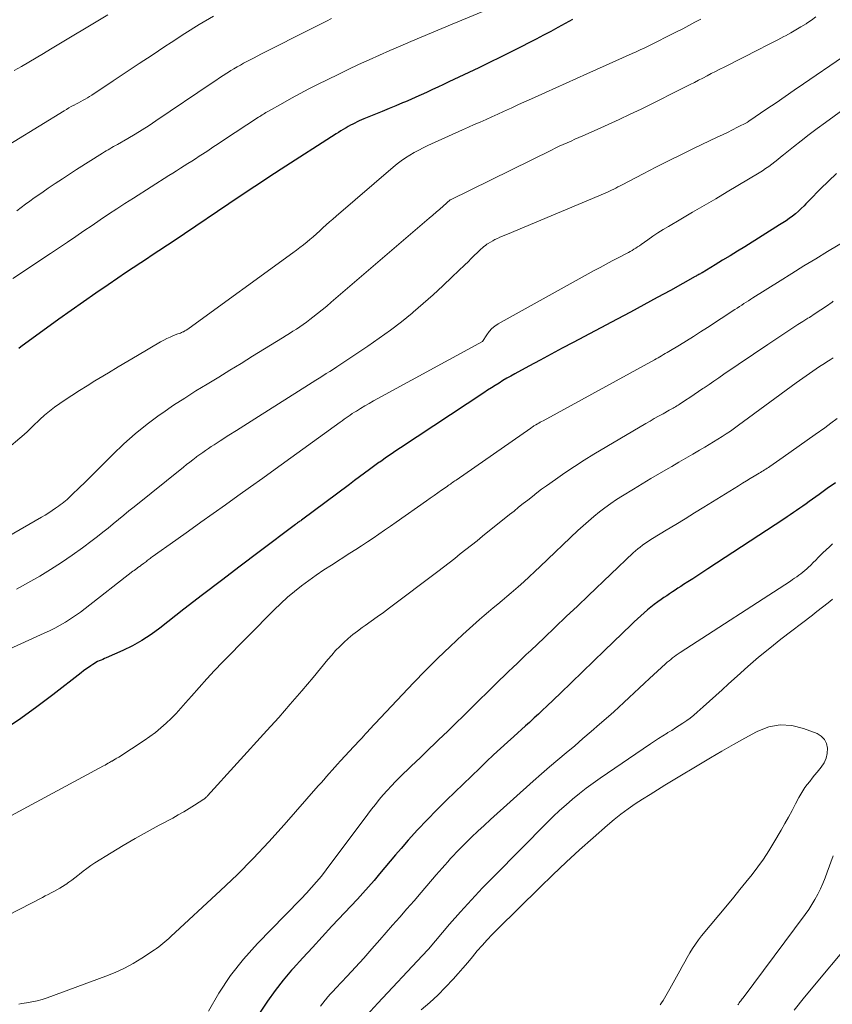
# Model space of a CAD drawing. Units: feet. Extents: x 1924998 to 1930052, y 515000 to 520000.
# Drawn here: x 1926972 to 1927075, y 516548 to 516673 of the extents above; entities that cross this region are included whole.
import ezdxf

# ---------------------------------------------------------------- set-up
doc = ezdxf.new("R2010")
doc.units = ezdxf.units.FT
doc.header["$LTSCALE"] = 100
doc.header["$MEASUREMENT"] = 0
doc.layers.add('CONTOUR INDEX', color=32, linetype='Continuous', lineweight=25)
doc.layers.add('CONTOUR INTERMEDIATE', color=40, linetype='Continuous', lineweight=15)

msp = doc.modelspace()

# ---------------------------------------------------------------- linework, layer by layer
at = {"layer": 'CONTOUR INDEX', "flags": 128}
for points, elevation in [([(1927041.91, 516672.87), (1927040.99, 516672.37), (1927040.08, 516671.87), (1927039.16, 516671.37), (1927038.24, 516670.88), (1927037.32, 516670.39), (1927036.39, 516669.92), (1927035.53, 516669.48), (1927034.17, 516668.8), (1927032.8, 516668.12), (1927031.44, 516667.45), (1927030.06, 516666.79), (1927026.3, 516664.99), (1927025.61, 516664.66), (1927024.92, 516664.34), (1927024.23, 516664.02), (1927023.54, 516663.69), (1927023.47, 516663.66), (1927022.81, 516663.36), (1927022.14, 516663.07), (1927021.48, 516662.78), (1927020.81, 516662.49), (1927020.44, 516662.34), (1927019.59, 516661.98), (1927018.74, 516661.62), (1927017.88, 516661.27), (1927017.03, 516660.91), (1927015.55, 516660.31), (1927015.27, 516660.19), (1927014.98, 516660.06), (1927014.7, 516659.94), (1927014.42, 516659.8), (1927014.14, 516659.66), (1927013.87, 516659.52), (1927013.59, 516659.37), (1927013.33, 516659.21), (1927013.25, 516659.17), (1927012.95, 516658.98), (1927012.64, 516658.8), (1927012.34, 516658.61), (1927012.04, 516658.42), (1927005.1, 516653.96), (1927004.26, 516653.42), (1927003.43, 516652.88), (1927002.6, 516652.33), (1927001.78, 516651.79), (1927000.95, 516651.24), (1927000.13, 516650.68), (1926999.3, 516650.13), (1926998.48, 516649.58), (1926992.9, 516645.81), (1926991.82, 516645.09), (1926990.74, 516644.37), (1926989.66, 516643.65), (1926988.57, 516642.93), (1926988.33, 516642.78), (1926987.37, 516642.14), (1926986.4, 516641.5), (1926985.44, 516640.86), (1926984.48, 516640.21), (1926983.25, 516639.37), (1926981.68, 516638.3), (1926980.12, 516637.22), (1926978.57, 516636.12), (1926977.03, 516635.01), (1926972.23, 516631.51), (1926971.97, 516631.33)], 760), ([(1927075.25, 516653.41), (1927074.26, 516652.46), (1927073.24, 516651.47), (1927072.77, 516651.01), (1927072.31, 516650.54), (1927071.85, 516650.07), (1927071.39, 516649.6), (1927071.17, 516649.36), (1927070.82, 516649.01), (1927070.46, 516648.67), (1927070.08, 516648.35), (1927069.69, 516648.04), (1927069.29, 516647.75), (1927068.89, 516647.46), (1927068.48, 516647.18), (1927068.06, 516646.92), (1927063.68, 516644.18), (1927062.75, 516643.61), (1927061.82, 516643.03), (1927060.88, 516642.46), (1927059.94, 516641.9), (1927058.28, 516640.89), (1927058.17, 516640.83), (1927058.07, 516640.77), (1927057.96, 516640.71), (1927057.86, 516640.65), (1927057.75, 516640.58), (1927057.64, 516640.52), (1927057.54, 516640.46), (1927057.43, 516640.4), (1927054.3, 516638.66), (1927052.62, 516637.74), (1927050.94, 516636.82), (1927049.26, 516635.91), (1927047.57, 516635.01), (1927042.01, 516632.08), (1927040.61, 516631.34), (1927039.21, 516630.59), (1927037.81, 516629.84), (1927036.41, 516629.08), (1927034.63, 516628.11), (1927034.12, 516627.83), (1927033.62, 516627.55), (1927033.13, 516627.26), (1927032.64, 516626.96), (1927032.15, 516626.66), (1927031.66, 516626.35), (1927031.18, 516626.04), (1927030.7, 516625.72), (1927020.18, 516618.76), (1927019.74, 516618.47), (1927019.3, 516618.17), (1927018.87, 516617.88), (1927018.43, 516617.58), (1927017.68, 516617.06), (1927017.62, 516617.02), (1927017.56, 516616.98), (1927017.5, 516616.94), (1927017.44, 516616.9), (1927016.28, 516616.04), (1927015.64, 516615.57), (1927015, 516615.1), (1927014.36, 516614.63), (1927013.72, 516614.15), (1927007.66, 516609.63), (1927007.57, 516609.56), (1927007.48, 516609.5), (1927007.38, 516609.43), (1927007.29, 516609.36), (1927007.19, 516609.29), (1927007.1, 516609.22), (1927007, 516609.15), (1927006.91, 516609.09), (1927002.31, 516605.64), (1926999.93, 516603.84), (1926997.55, 516602.03), (1926995.18, 516600.2), (1926992.82, 516598.37), (1926989.78, 516595.98), (1926988.66, 516595.18), (1926987.52, 516594.43), (1926986.32, 516593.77), (1926985.09, 516593.17), (1926983.01, 516592.24), (1926982.79, 516592.14), (1926982.57, 516592.05), (1926982.35, 516591.95), (1926982.13, 516591.86), (1926981.91, 516591.76), (1926981.7, 516591.65), (1926981.5, 516591.53), (1926981.29, 516591.4), (1926981.06, 516591.25), (1926980.75, 516591.03), (1926980.44, 516590.81), (1926980.14, 516590.59), (1926979.84, 516590.36), (1926976.26, 516587.58), (1926974.25, 516586.07), (1926972.22, 516584.6), (1926970.14, 516583.19)], 740), ([(1927075.13, 516614.37), (1927074.11, 516613.62), (1927073.09, 516612.88), (1927071.82, 516611.98), (1927071.42, 516611.7), (1927071.02, 516611.42), (1927070.63, 516611.14), (1927070.23, 516610.86), (1927069.82, 516610.59), (1927069.42, 516610.32), (1927069.02, 516610.05), (1927068.61, 516609.78), (1927059, 516603.47), (1927058.38, 516603.06), (1927057.75, 516602.65), (1927057.13, 516602.24), (1927056.5, 516601.84), (1927055.96, 516601.49), (1927055.6, 516601.26), (1927055.24, 516601.03), (1927054.89, 516600.8), (1927054.53, 516600.57), (1927054.17, 516600.33), (1927053.82, 516600.09), (1927053.46, 516599.85), (1927053.11, 516599.61), (1927052.7, 516599.31), (1927052.25, 516598.98), (1927051.81, 516598.64), (1927051.37, 516598.29), (1927050.95, 516597.92), (1927050.53, 516597.55), (1927050.12, 516597.18), (1927049.71, 516596.8), (1927049.31, 516596.41), (1927045.96, 516593.15), (1927044.57, 516591.81), (1927043.19, 516590.47), (1927041.8, 516589.13), (1927040.41, 516587.8), (1927038.66, 516586.12), (1927038.14, 516585.63), (1927037.61, 516585.14), (1927037.09, 516584.65), (1927036.55, 516584.17), (1927036.48, 516584.09), (1927035.98, 516583.65), (1927035.49, 516583.2), (1927034.99, 516582.76), (1927034.5, 516582.32), (1927033.7, 516581.6), (1927032.81, 516580.79), (1927031.93, 516579.98), (1927031.05, 516579.16), (1927030.19, 516578.32), (1927026, 516574.26), (1927024.76, 516573.03), (1927023.54, 516571.78), (1927022.34, 516570.5), (1927021.17, 516569.21), (1927020.25, 516568.17), (1927019.56, 516567.37), (1927018.87, 516566.57), (1927018.19, 516565.76), (1927017.51, 516564.94), (1927016.84, 516564.13), (1927016.15, 516563.32), (1927015.44, 516562.53), (1927014.73, 516561.75), (1927011.52, 516558.33), (1927010.29, 516557), (1927009.06, 516555.67), (1927007.84, 516554.34), (1927006.63, 516553), (1927006.43, 516552.78), (1927005.35, 516551.51), (1927004.33, 516550.22), (1927003.37, 516548.87), (1927002.46, 516547.48)], 720)]:
    msp.add_lwpolyline(points, dxfattribs=dict(at, elevation=elevation))
at = {"layer": 'CONTOUR INTERMEDIATE', "flags": 128}
for points, elevation in [([(1927072.68, 516673.2), (1927072.11, 516672.81), (1927071.53, 516672.42), (1927071.42, 516672.35), (1927070.78, 516671.95), (1927070.13, 516671.56), (1927069.48, 516671.19), (1927068.81, 516670.82), (1927068.63, 516670.73), (1927067.86, 516670.33), (1927067.1, 516669.93), (1927066.33, 516669.54), (1927065.56, 516669.14), (1927061.06, 516666.86), (1927060.52, 516666.59), (1927059.99, 516666.31), (1927059.45, 516666.04), (1927058.91, 516665.76), (1927058.38, 516665.48), (1927057.84, 516665.21), (1927057.31, 516664.94), (1927056.77, 516664.67), (1927050.58, 516661.57), (1927049.2, 516660.9), (1927047.82, 516660.24), (1927046.43, 516659.6), (1927045.03, 516658.98), (1927043.22, 516658.19), (1927042.73, 516657.97), (1927042.23, 516657.75), (1927041.73, 516657.53), (1927041.23, 516657.31), (1927040.73, 516657.09), (1927040.24, 516656.86), (1927039.74, 516656.63), (1927039.25, 516656.39), (1927026.51, 516650.11), (1927026.47, 516650.08), (1927025.58, 516649.3), (1927025.14, 516648.92), (1927024.7, 516648.53), (1927024.25, 516648.15), (1927023.81, 516647.77), (1927011.44, 516637.17), (1927010.86, 516636.68), (1927010.28, 516636.2), (1927009.69, 516635.73), (1927009.09, 516635.26), (1927008.71, 516634.97), (1927008.3, 516634.66), (1927007.88, 516634.36), (1927007.45, 516634.07), (1927007.03, 516633.78), (1927006.59, 516633.5), (1927006.16, 516633.22), (1927005.72, 516632.95), (1927005.28, 516632.67), (1927001.5, 516630.33), (1927000.07, 516629.44), (1926998.64, 516628.57), (1926997.21, 516627.7), (1926995.77, 516626.83), (1926994.34, 516625.96), (1926992.92, 516625.06), (1926991.52, 516624.14), (1926990.14, 516623.2), (1926989.71, 516622.9), (1926988.16, 516621.75), (1926986.65, 516620.55), (1926985.21, 516619.26), (1926983.82, 516617.92), (1926982.32, 516616.4), (1926981.66, 516615.73), (1926980.99, 516615.06), (1926980.31, 516614.4), (1926979.63, 516613.75), (1926978.66, 516612.82), (1926978.46, 516612.63), (1926978.26, 516612.44), (1926978.05, 516612.26), (1926977.85, 516612.09), (1926977.63, 516611.91), (1926977.42, 516611.74), (1926977.2, 516611.58), (1926976.98, 516611.42), (1926976.58, 516611.14), (1926976.16, 516610.84), (1926975.73, 516610.56), (1926975.29, 516610.28), (1926974.84, 516610.02), (1926959.99, 516601.47)], 752), ([(1926996.54, 516673.28), (1926994.73, 516672.23), (1926992.95, 516671.12), (1926991.19, 516669.98), (1926990.42, 516669.47), (1926988.79, 516668.38), (1926987.16, 516667.3), (1926985.53, 516666.22), (1926983.9, 516665.14), (1926981.18, 516663.33), (1926980.91, 516663.16), (1926980.64, 516662.99), (1926980.36, 516662.83), (1926980.08, 516662.67), (1926979.8, 516662.52), (1926979.52, 516662.37), (1926979.24, 516662.22), (1926978.95, 516662.07), (1926978.9, 516662.04), (1926978.59, 516661.88), (1926978.29, 516661.71), (1926977.99, 516661.53), (1926977.69, 516661.36), (1926968.18, 516655.52)], 772), ([(1927030.6, 516673.9), (1927026.73, 516672.3), (1927025.41, 516671.76), (1927024.09, 516671.21), (1927022.78, 516670.65), (1927021.47, 516670.09), (1927020.16, 516669.53), (1927018.85, 516668.96), (1927017.54, 516668.38), (1927016.24, 516667.8), (1927016.21, 516667.79), (1927014.89, 516667.19), (1927013.59, 516666.58), (1927012.29, 516665.95), (1927010.99, 516665.31), (1927009.7, 516664.66), (1927008.6, 516664.1), (1927007.5, 516663.52), (1927006.41, 516662.93), (1927005.33, 516662.33), (1927003.49, 516661.3), (1927003.33, 516661.21), (1927003.18, 516661.11), (1927003.02, 516661.02), (1927002.86, 516660.92), (1927002.7, 516660.83), (1927002.55, 516660.73), (1927002.39, 516660.63), (1927002.24, 516660.53), (1926997.83, 516657.62), (1926997.16, 516657.18), (1926996.49, 516656.74), (1926995.82, 516656.3), (1926995.15, 516655.86), (1926994.76, 516655.6), (1926994.28, 516655.29), (1926993.81, 516654.99), (1926993.33, 516654.68), (1926992.85, 516654.38), (1926992.37, 516654.08), (1926991.89, 516653.78), (1926991.41, 516653.48), (1926990.93, 516653.18), (1926986.43, 516650.31), (1926985.37, 516649.64), (1926984.33, 516648.96), (1926983.29, 516648.27), (1926982.25, 516647.57), (1926981.21, 516646.87), (1926980.18, 516646.17), (1926979.15, 516645.47), (1926978.11, 516644.77), (1926975.96, 516643.31), (1926974.38, 516642.25), (1926972.79, 516641.2), (1926971.2, 516640.16)], 764), ([(1926983.2, 516673.48), (1926975.98, 516669.12), (1926975.06, 516668.57), (1926974.14, 516668.03), (1926973.22, 516667.49), (1926972.29, 516666.96), (1926971.36, 516666.44)], 776), ([(1927058.14, 516672.93), (1927057.37, 516672.53), (1927056.6, 516672.12), (1927055.84, 516671.72), (1927055.07, 516671.33), (1927053.47, 516670.51), (1927052.97, 516670.25), (1927052.48, 516670), (1927051.98, 516669.76), (1927051.47, 516669.51), (1927050.97, 516669.27), (1927050.46, 516669.04), (1927049.96, 516668.81), (1927049.45, 516668.58), (1927043.74, 516666.03), (1927042.43, 516665.44), (1927041.12, 516664.85), (1927039.8, 516664.25), (1927038.49, 516663.66), (1927037.57, 516663.24), (1927036.72, 516662.85), (1927035.87, 516662.46), (1927035.02, 516662.08), (1927034.17, 516661.69), (1927033.95, 516661.59), (1927033.21, 516661.26), (1927032.47, 516660.93), (1927031.73, 516660.59), (1927030.99, 516660.26), (1927030.25, 516659.93), (1927029.5, 516659.6), (1927028.76, 516659.27), (1927028.02, 516658.93), (1927023.65, 516656.95), (1927023.06, 516656.67), (1927022.48, 516656.38), (1927021.91, 516656.07), (1927021.35, 516655.74), (1927020.81, 516655.39), (1927020.27, 516655.02), (1927019.76, 516654.63), (1927019.25, 516654.22), (1927012.04, 516648.03), (1927011.62, 516647.67), (1927011.2, 516647.3), (1927010.79, 516646.93), (1927010.38, 516646.55), (1927009.97, 516646.17), (1927009.56, 516645.8), (1927009.14, 516645.44), (1927008.71, 516645.08), (1927008.37, 516644.79), (1927007.93, 516644.43), (1927007.48, 516644.08), (1927007.03, 516643.74), (1927006.57, 516643.4), (1926993.47, 516633.87), (1926993.3, 516633.75), (1926993.12, 516633.64), (1926992.94, 516633.54), (1926992.76, 516633.44), (1926992.68, 516633.41), (1926992.53, 516633.34), (1926992.38, 516633.27), (1926992.23, 516633.21), (1926992.07, 516633.15), (1926991.52, 516632.94), (1926991.1, 516632.77), (1926990.68, 516632.58), (1926990.27, 516632.37), (1926989.87, 516632.15), (1926986.97, 516630.45), (1926985.74, 516629.72), (1926984.5, 516628.99), (1926983.28, 516628.25), (1926982.05, 516627.52), (1926981.57, 516627.23), (1926980.59, 516626.62), (1926979.62, 516626.01), (1926978.65, 516625.38), (1926977.69, 516624.74), (1926977.12, 516624.35), (1926976.47, 516623.89), (1926975.83, 516623.4), (1926975.21, 516622.88), (1926974.62, 516622.34), (1926973.72, 516621.49), (1926973.59, 516621.36), (1926973.45, 516621.23), (1926973.32, 516621.1), (1926973.18, 516620.97), (1926973.05, 516620.84), (1926972.91, 516620.71), (1926972.77, 516620.58), (1926972.62, 516620.46), (1926970.13, 516618.35)], 756), ([(1927011.47, 516673), (1927010.82, 516672.67), (1927006.3, 516670.4), (1927005.38, 516669.93), (1927004.46, 516669.47), (1927003.54, 516669), (1927002.62, 516668.53), (1927001.61, 516668.01), (1927001.19, 516667.8), (1927000.78, 516667.58), (1927000.36, 516667.35), (1926999.95, 516667.13), (1926999.54, 516666.9), (1926999.14, 516666.66), (1926998.74, 516666.42), (1926998.34, 516666.16), (1926998.22, 516666.08), (1926997.76, 516665.79), (1926997.31, 516665.49), (1926996.85, 516665.19), (1926996.4, 516664.88), (1926989.29, 516660.06), (1926988.42, 516659.49), (1926987.54, 516658.93), (1926986.65, 516658.39), (1926985.75, 516657.86), (1926984.41, 516657.09), (1926984.17, 516656.96), (1926983.94, 516656.83), (1926983.71, 516656.69), (1926983.47, 516656.56), (1926983.24, 516656.43), (1926983, 516656.29), (1926982.77, 516656.15), (1926982.54, 516656.01), (1926979.26, 516653.93), (1926978.36, 516653.35), (1926977.46, 516652.76), (1926976.56, 516652.16), (1926975.68, 516651.56), (1926975.03, 516651.11), (1926974.47, 516650.72), (1926973.91, 516650.33), (1926973.36, 516649.93), (1926972.81, 516649.53), (1926972.27, 516649.13), (1926971.72, 516648.72)], 768), ([(1927076.02, 516668.14), (1927071.1, 516664.75), (1927069.94, 516663.96), (1927068.79, 516663.17), (1927067.63, 516662.37), (1927066.48, 516661.58), (1927064.2, 516660.02), (1927064.18, 516660.01), (1927064.16, 516660), (1927064.15, 516659.99), (1927064.13, 516659.98), (1927064.06, 516659.93), (1927064.04, 516659.92), (1927064.02, 516659.91), (1927064, 516659.89), (1927063.98, 516659.88), (1927062.76, 516659.26), (1927062.12, 516658.93), (1927061.49, 516658.62), (1927060.85, 516658.3), (1927060.21, 516658), (1927057.29, 516656.61), (1927055.67, 516655.82), (1927054.06, 516655.03), (1927052.45, 516654.22), (1927050.85, 516653.39), (1927048.19, 516652), (1927047.93, 516651.86), (1927047.66, 516651.73), (1927047.4, 516651.59), (1927047.13, 516651.46), (1927046.86, 516651.33), (1927046.59, 516651.2), (1927046.32, 516651.08), (1927046.04, 516650.96), (1927033.69, 516645.77), (1927033.38, 516645.63), (1927033.06, 516645.5), (1927032.75, 516645.37), (1927032.44, 516645.23), (1927032.12, 516645.09), (1927031.83, 516644.93), (1927031.54, 516644.76), (1927031.26, 516644.58), (1927031.11, 516644.48), (1927030.91, 516644.34), (1927030.72, 516644.19), (1927030.53, 516644.03), (1927030.35, 516643.86), (1927029.91, 516643.43), (1927029.51, 516643.05), (1927029.12, 516642.67), (1927028.72, 516642.28), (1927028.32, 516641.9), (1927026.73, 516640.36), (1927025.52, 516639.22), (1927024.3, 516638.1), (1927023.05, 516637), (1927021.79, 516635.92), (1927021.66, 516635.8), (1927020.3, 516634.7), (1927018.92, 516633.63), (1927017.5, 516632.61), (1927016.07, 516631.61), (1927012.13, 516628.99), (1927011.7, 516628.7), (1927011.25, 516628.42), (1927010.81, 516628.14), (1927010.36, 516627.86), (1927009.92, 516627.58), (1927009.47, 516627.3), (1927009.03, 516627.02), (1927008.58, 516626.74), (1927002.26, 516622.74), (1927001.32, 516622.15), (1927000.39, 516621.55), (1926999.45, 516620.96), (1926998.51, 516620.36), (1926997.39, 516619.65), (1926997.02, 516619.41), (1926996.65, 516619.17), (1926996.28, 516618.92), (1926995.91, 516618.68), (1926995.55, 516618.43), (1926995.19, 516618.18), (1926994.83, 516617.92), (1926994.47, 516617.66), (1926994.37, 516617.58), (1926993.96, 516617.27), (1926993.56, 516616.97), (1926993.16, 516616.65), (1926992.76, 516616.34), (1926986.53, 516611.33), (1926985.87, 516610.8), (1926985.21, 516610.26), (1926984.55, 516609.72), (1926983.9, 516609.18), (1926983.24, 516608.64), (1926982.58, 516608.1), (1926981.91, 516607.58), (1926981.23, 516607.07), (1926980, 516606.14), (1926978.69, 516605.2), (1926977.35, 516604.28), (1926975.98, 516603.42), (1926974.6, 516602.58), (1926971.68, 516600.9)], 748), ([(1927081.25, 516665.27), (1927073.87, 516659.87), (1927072.84, 516659.11), (1927071.83, 516658.35), (1927070.82, 516657.57), (1927069.82, 516656.78), (1927068.58, 516655.79), (1927068.21, 516655.5), (1927067.84, 516655.2), (1927067.46, 516654.9), (1927067.08, 516654.6), (1927066.7, 516654.31), (1927066.31, 516654.04), (1927065.91, 516653.77), (1927065.51, 516653.52), (1927061.47, 516651.11), (1927060.01, 516650.24), (1927058.55, 516649.38), (1927057.09, 516648.52), (1927055.62, 516647.66), (1927054.05, 516646.74), (1927053.38, 516646.34), (1927052.71, 516645.92), (1927052.06, 516645.49), (1927051.42, 516645.05), (1927050.58, 516644.46), (1927050.36, 516644.3), (1927050.13, 516644.15), (1927049.9, 516643.99), (1927049.67, 516643.85), (1927049.44, 516643.7), (1927049.21, 516643.56), (1927048.97, 516643.43), (1927048.73, 516643.3), (1927047.68, 516642.77), (1927046.91, 516642.38), (1927046.15, 516641.98), (1927045.39, 516641.57), (1927044.64, 516641.16), (1927032.53, 516634.43), (1927032.11, 516634.15), (1927031.71, 516633.83), (1927031.37, 516633.46), (1927031.07, 516633.05), (1927030.53, 516632.2), (1927017.33, 516625), (1927016.78, 516624.7), (1927016.24, 516624.39), (1927015.69, 516624.07), (1927015.15, 516623.75), (1927014.61, 516623.42), (1927014.35, 516623.26), (1927014.09, 516623.09), (1927013.83, 516622.91), (1927013.57, 516622.74), (1927013.32, 516622.56), (1927013.06, 516622.38), (1927012.81, 516622.19), (1927012.56, 516622.01), (1927004.35, 516616.08), (1927002.79, 516614.95), (1927001.22, 516613.83), (1926999.65, 516612.71), (1926998.09, 516611.59), (1926996.52, 516610.47), (1926994.95, 516609.36), (1926993.38, 516608.24), (1926991.81, 516607.12), (1926988.81, 516604.99), (1926988.69, 516604.9), (1926988.56, 516604.8), (1926988.44, 516604.71), (1926988.32, 516604.62), (1926988.19, 516604.52), (1926988.07, 516604.43), (1926987.96, 516604.34), (1926987.84, 516604.25), (1926987.73, 516604.16), (1926987.66, 516604.11), (1926987.6, 516604.06), (1926987.53, 516604.02), (1926987.47, 516603.97), (1926987.4, 516603.93), (1926987.33, 516603.88), (1926987.27, 516603.84), (1926987.2, 516603.79), (1926987.01, 516603.65), (1926986.85, 516603.53), (1926986.69, 516603.41), (1926986.53, 516603.29), (1926986.38, 516603.17), (1926980.35, 516598.47), (1926979.75, 516598.01), (1926979.13, 516597.57), (1926978.5, 516597.15), (1926977.85, 516596.75), (1926977.19, 516596.37), (1926976.53, 516596.01), (1926975.85, 516595.67), (1926975.16, 516595.34), (1926966.81, 516591.56)], 744), ([(1927077.04, 516645.3), (1927074.15, 516643.57), (1927072.64, 516642.65), (1927071.13, 516641.74), (1927069.64, 516640.81), (1927068.14, 516639.88), (1927064.72, 516637.73), (1927064.43, 516637.55), (1927064.15, 516637.36), (1927063.86, 516637.18), (1927063.57, 516636.99), (1927063.29, 516636.81), (1927063, 516636.62), (1927062.72, 516636.43), (1927062.43, 516636.25), (1927058.96, 516633.98), (1927058.08, 516633.41), (1927057.2, 516632.85), (1927056.31, 516632.3), (1927055.42, 516631.75), (1927054.08, 516630.94), (1927053.86, 516630.8), (1927053.63, 516630.67), (1927053.4, 516630.54), (1927053.18, 516630.4), (1927052.95, 516630.28), (1927052.72, 516630.15), (1927052.49, 516630.02), (1927052.26, 516629.89), (1927038.19, 516622.2), (1927038.01, 516622.1), (1927037.83, 516622), (1927037.65, 516621.9), (1927037.48, 516621.8), (1927037.3, 516621.69), (1927037.21, 516621.64), (1927037.13, 516621.58), (1927037.04, 516621.53), (1927036.96, 516621.48), (1927036.88, 516621.42), (1927036.8, 516621.37), (1927036.71, 516621.31), (1927036.63, 516621.26), (1927027.21, 516614.7), (1927027.06, 516614.6), (1927026.92, 516614.5), (1927026.77, 516614.4), (1927026.63, 516614.3), (1927026.49, 516614.2), (1927026.34, 516614.1), (1927026.2, 516614), (1927026.06, 516613.9), (1927025.38, 516613.42), (1927024.9, 516613.09), (1927024.42, 516612.75), (1927023.94, 516612.41), (1927023.46, 516612.07), (1927019.62, 516609.36), (1927018.9, 516608.86), (1927018.18, 516608.36), (1927017.46, 516607.86), (1927016.74, 516607.37), (1927016.01, 516606.88), (1927015.27, 516606.39), (1927014.54, 516605.92), (1927013.8, 516605.45), (1927011.45, 516603.96), (1927010.49, 516603.34), (1927009.54, 516602.7), (1927008.6, 516602.03), (1927007.68, 516601.35), (1927006.78, 516600.63), (1927005.9, 516599.89), (1927005.06, 516599.12), (1927004.24, 516598.32), (1926997.71, 516591.69), (1926996.7, 516590.64), (1926995.7, 516589.58), (1926994.73, 516588.5), (1926993.76, 516587.41), (1926993.02, 516586.55), (1926992.43, 516585.88), (1926991.83, 516585.23), (1926991.2, 516584.6), (1926990.57, 516583.99), (1926989.91, 516583.4), (1926989.23, 516582.83), (1926988.52, 516582.3), (1926987.79, 516581.8), (1926984.58, 516579.71), (1926984.5, 516579.66), (1926984.41, 516579.6), (1926984.32, 516579.55), (1926984.24, 516579.5), (1926984.19, 516579.47), (1926984.13, 516579.43), (1926984.06, 516579.39), (1926984, 516579.35), (1926983.93, 516579.32), (1926983.87, 516579.28), (1926983.8, 516579.24), (1926983.74, 516579.2), (1926983.68, 516579.17), (1926983.42, 516579.02), (1926983.23, 516578.92), (1926983.04, 516578.81), (1926982.85, 516578.7), (1926982.66, 516578.6), (1926970.94, 516572.27)], 736), ([(1927074.87, 516637.29), (1927074.71, 516637.18), (1927074.01, 516636.68), (1927073.29, 516636.2), (1927072.57, 516635.72), (1927071.84, 516635.25), (1927071.65, 516635.14), (1927071.01, 516634.73), (1927070.37, 516634.33), (1927069.74, 516633.92), (1927069.11, 516633.51), (1927068.48, 516633.09), (1927067.86, 516632.67), (1927067.23, 516632.25), (1927066.61, 516631.83), (1927061.03, 516628.06), (1927060.41, 516627.63), (1927059.79, 516627.21), (1927059.17, 516626.78), (1927058.54, 516626.36), (1927058.39, 516626.25), (1927057.84, 516625.88), (1927057.3, 516625.51), (1927056.75, 516625.14), (1927056.2, 516624.78), (1927055.4, 516624.26), (1927055.25, 516624.16), (1927055.09, 516624.07), (1927054.94, 516623.97), (1927054.78, 516623.88), (1927054.62, 516623.79), (1927054.46, 516623.69), (1927054.3, 516623.6), (1927054.14, 516623.51), (1927053.35, 516623.08), (1927052.8, 516622.77), (1927052.25, 516622.46), (1927051.71, 516622.14), (1927051.16, 516621.83), (1927044.61, 516617.95), (1927043.37, 516617.2), (1927042.15, 516616.42), (1927040.95, 516615.62), (1927039.76, 516614.79), (1927038.61, 516613.96), (1927038.01, 516613.53), (1927037.42, 516613.09), (1927036.84, 516612.64), (1927036.26, 516612.18), (1927035.68, 516611.72), (1927035.11, 516611.26), (1927034.53, 516610.79), (1927033.96, 516610.33), (1927030.55, 516607.61), (1927029.85, 516607.04), (1927029.15, 516606.48), (1927028.44, 516605.92), (1927027.74, 516605.36), (1927027.03, 516604.81), (1927026.32, 516604.26), (1927025.61, 516603.71), (1927024.89, 516603.16), (1927018.79, 516598.56), (1927018.03, 516597.99), (1927017.25, 516597.42), (1927016.48, 516596.86), (1927015.7, 516596.31), (1927015.35, 516596.07), (1927014.75, 516595.63), (1927014.16, 516595.17), (1927013.59, 516594.7), (1927013.04, 516594.2), (1927012.51, 516593.68), (1927011.99, 516593.15), (1927011.49, 516592.6), (1927011.01, 516592.04), (1927009.13, 516589.76), (1927007.7, 516588.06), (1927006.26, 516586.37), (1927004.79, 516584.7), (1927003.3, 516583.05), (1926995.79, 516574.8), (1926995.74, 516574.74), (1926995.69, 516574.69), (1926995.64, 516574.64), (1926995.58, 516574.59), (1926995.53, 516574.54), (1926995.47, 516574.49), (1926995.41, 516574.45), (1926995.35, 516574.4), (1926994.15, 516573.62), (1926993.48, 516573.19), (1926992.8, 516572.78), (1926992.11, 516572.39), (1926991.42, 516572.01), (1926989.71, 516571.12), (1926988.17, 516570.28), (1926986.64, 516569.43), (1926985.13, 516568.54), (1926983.63, 516567.62), (1926981.57, 516566.33), (1926981.06, 516566), (1926980.57, 516565.65), (1926980.09, 516565.29), (1926979.61, 516564.92), (1926979.4, 516564.74), (1926979.04, 516564.45), (1926978.67, 516564.16), (1926978.29, 516563.89), (1926977.91, 516563.63), (1926977.83, 516563.58), (1926977.48, 516563.35), (1926977.13, 516563.14), (1926976.77, 516562.93), (1926976.4, 516562.73), (1926976.04, 516562.54), (1926975.67, 516562.35), (1926975.3, 516562.16), (1926974.93, 516561.97), (1926969.08, 516558.98)], 732), ([(1927074.85, 516630.16), (1927074.45, 516629.89), (1927074.04, 516629.63), (1927073.64, 516629.36), (1927073.55, 516629.31), (1927073.12, 516629.03), (1927072.7, 516628.74), (1927072.27, 516628.45), (1927071.85, 516628.16), (1927071.43, 516627.87), (1927071.02, 516627.57), (1927070.6, 516627.27), (1927070.19, 516626.97), (1927062.89, 516621.63), (1927062.38, 516621.26), (1927061.86, 516620.89), (1927061.34, 516620.54), (1927060.81, 516620.19), (1927060.27, 516619.85), (1927059.74, 516619.51), (1927059.2, 516619.19), (1927058.65, 516618.86), (1927057.98, 516618.48), (1927057.1, 516617.97), (1927056.22, 516617.46), (1927055.34, 516616.95), (1927054.46, 516616.43), (1927054.01, 516616.18), (1927052.91, 516615.53), (1927051.81, 516614.88), (1927050.72, 516614.22), (1927049.63, 516613.56), (1927048.24, 516612.71), (1927047.48, 516612.23), (1927046.74, 516611.73), (1927046.02, 516611.21), (1927045.31, 516610.67), (1927044.61, 516610.1), (1927043.93, 516609.52), (1927043.26, 516608.93), (1927042.6, 516608.32), (1927037.84, 516603.78), (1927037.14, 516603.13), (1927036.45, 516602.48), (1927035.75, 516601.85), (1927035.04, 516601.21), (1927034.74, 516600.95), (1927034.18, 516600.46), (1927033.61, 516599.97), (1927033.04, 516599.49), (1927032.46, 516599.02), (1927031.88, 516598.54), (1927031.31, 516598.06), (1927030.74, 516597.57), (1927030.18, 516597.07), (1927028.06, 516595.17), (1927026.46, 516593.69), (1927024.88, 516592.19), (1927023.34, 516590.66), (1927021.83, 516589.09), (1927016.27, 516583.17), (1927016.02, 516582.91), (1927015.78, 516582.64), (1927015.53, 516582.37), (1927015.29, 516582.1), (1927015.04, 516581.83), (1927014.8, 516581.57), (1927014.55, 516581.3), (1927014.3, 516581.03), (1927012.6, 516579.22), (1927012.24, 516578.83), (1927011.89, 516578.44), (1927011.54, 516578.05), (1927011.19, 516577.65), (1927010.84, 516577.25), (1927010.49, 516576.85), (1927010.15, 516576.45), (1927009.8, 516576.06), (1927005.49, 516571.14), (1927003.55, 516568.99), (1927001.57, 516566.89), (1926999.53, 516564.85), (1926997.44, 516562.86), (1926991.17, 516557.03), (1926990.93, 516556.8), (1926990.68, 516556.58), (1926990.42, 516556.36), (1926990.17, 516556.15), (1926989.9, 516555.94), (1926989.64, 516555.74), (1926989.37, 516555.54), (1926989.09, 516555.36), (1926987.51, 516554.31), (1926986.42, 516553.65), (1926985.3, 516553.04), (1926984.15, 516552.5), (1926982.96, 516552.02), (1926975.54, 516549.31), (1926974.9, 516549.09), (1926974.26, 516548.91), (1926973.6, 516548.77), (1926972.94, 516548.65), (1926972.34, 516548.56), (1926971.98, 516548.5)], 728), ([(1927075.36, 516622.47), (1927074.57, 516621.87), (1927073.78, 516621.29), (1927072.58, 516620.44), (1927071.57, 516619.73), (1927070.56, 516619.02), (1927069.54, 516618.31), (1927068.53, 516617.6), (1927066.83, 516616.42), (1927066.66, 516616.3), (1927066.5, 516616.19), (1927066.34, 516616.09), (1927066.17, 516615.98), (1927066.01, 516615.87), (1927065.84, 516615.77), (1927065.67, 516615.66), (1927065.5, 516615.56), (1927064.86, 516615.18), (1927064.37, 516614.88), (1927063.88, 516614.59), (1927063.39, 516614.29), (1927062.9, 516613.99), (1927058.52, 516611.28), (1927057.33, 516610.54), (1927056.14, 516609.81), (1927054.95, 516609.09), (1927053.75, 516608.37), (1927052.01, 516607.32), (1927051.69, 516607.12), (1927051.37, 516606.91), (1927051.06, 516606.69), (1927050.75, 516606.47), (1927050.45, 516606.24), (1927050.16, 516606), (1927049.87, 516605.75), (1927049.59, 516605.49), (1927043.94, 516600.12), (1927042.54, 516598.79), (1927041.13, 516597.45), (1927039.73, 516596.12), (1927038.32, 516594.78), (1927036.64, 516593.19), (1927036.08, 516592.65), (1927035.51, 516592.11), (1927034.95, 516591.58), (1927034.39, 516591.04), (1927033.82, 516590.5), (1927033.26, 516589.96), (1927032.7, 516589.41), (1927032.15, 516588.87), (1927026.15, 516582.98), (1927025.58, 516582.43), (1927025, 516581.87), (1927024.43, 516581.32), (1927023.85, 516580.77), (1927023.27, 516580.22), (1927022.69, 516579.66), (1927022.12, 516579.11), (1927021.54, 516578.56), (1927020.11, 516577.18), (1927019.56, 516576.63), (1927019.03, 516576.07), (1927018.51, 516575.5), (1927018, 516574.92), (1927017.5, 516574.33), (1927017.01, 516573.73), (1927016.53, 516573.12), (1927016.07, 516572.5), (1927010.79, 516565.45), (1927010.2, 516564.68), (1927009.59, 516563.93), (1927008.95, 516563.21), (1927008.29, 516562.5), (1927007.62, 516561.8), (1927006.95, 516561.11), (1927006.27, 516560.42), (1927005.59, 516559.72), (1927002.11, 516556.16), (1927000.34, 516554.18), (1926998.7, 516552.11), (1926997.25, 516549.9), (1926995.92, 516547.6)], 724), ([(1927074.78, 516606.64), (1927074.37, 516606.26), (1927073.96, 516605.88), (1927073.56, 516605.49), (1927072.97, 516604.9), (1927072.66, 516604.58), (1927072.34, 516604.27), (1927072.01, 516603.96), (1927071.69, 516603.66), (1927071.51, 516603.49), (1927071.27, 516603.27), (1927071.02, 516603.06), (1927070.77, 516602.86), (1927070.51, 516602.67), (1927070.25, 516602.49), (1927069.98, 516602.3), (1927069.72, 516602.12), (1927069.45, 516601.94), (1927055.51, 516592.9), (1927055.26, 516592.74), (1927055.03, 516592.57), (1927054.79, 516592.4), (1927054.56, 516592.23), (1927054.33, 516592.05), (1927054.11, 516591.86), (1927053.89, 516591.68), (1927053.67, 516591.48), (1927051.65, 516589.63), (1927051, 516589.03), (1927050.35, 516588.43), (1927049.71, 516587.83), (1927049.06, 516587.23), (1927048.42, 516586.62), (1927047.77, 516586.03), (1927047.12, 516585.43), (1927046.46, 516584.85), (1927045.33, 516583.85), (1927044.29, 516582.94), (1927043.24, 516582.04), (1927042.19, 516581.14), (1927041.13, 516580.26), (1927040.07, 516579.37), (1927039.02, 516578.48), (1927037.98, 516577.57), (1927036.94, 516576.65), (1927031.54, 516571.81), (1927030.74, 516571.08), (1927029.95, 516570.34), (1927029.17, 516569.59), (1927028.41, 516568.83), (1927027.65, 516568.07), (1927027.27, 516567.68), (1927026.89, 516567.28), (1927026.52, 516566.88), (1927026.16, 516566.48), (1927025.79, 516566.07), (1927025.43, 516565.66), (1927025.07, 516565.25), (1927024.71, 516564.83), (1927022.79, 516562.59), (1927021.89, 516561.55), (1927021, 516560.52), (1927020.1, 516559.49), (1927019.19, 516558.46), (1927017.59, 516556.63), (1927016.56, 516555.47), (1927015.53, 516554.32), (1927014.49, 516553.18), (1927013.44, 516552.05), (1927012.02, 516550.51), (1927011.68, 516550.14), (1927011.35, 516549.78), (1927011.02, 516549.4), (1927010.69, 516549.03), (1927010.65, 516548.99), (1927010.35, 516548.62), (1927010.06, 516548.26)], 716), ([(1927074.78, 516599.66), (1927074.41, 516599.37), (1927074.05, 516599.08), (1927073.69, 516598.79), (1927073.32, 516598.51), (1927072.96, 516598.22), (1927072.59, 516597.93), (1927072.22, 516597.65), (1927068.25, 516594.58), (1927066.83, 516593.45), (1927065.43, 516592.31), (1927064.06, 516591.13), (1927062.71, 516589.93), (1927061.63, 516588.94), (1927060.83, 516588.21), (1927060.03, 516587.49), (1927059.23, 516586.77), (1927058.42, 516586.05), (1927057.66, 516585.36), (1927057.23, 516585), (1927056.79, 516584.64), (1927056.34, 516584.31), (1927055.87, 516583.99), (1927055.4, 516583.68), (1927054.93, 516583.38), (1927054.45, 516583.08), (1927053.97, 516582.79), (1927053.86, 516582.72), (1927053.32, 516582.4), (1927052.79, 516582.06), (1927052.27, 516581.72), (1927051.75, 516581.37), (1927045.42, 516577.04), (1927044.53, 516576.41), (1927043.65, 516575.76), (1927042.78, 516575.09), (1927041.93, 516574.4), (1927041.1, 516573.69), (1927040.29, 516572.96), (1927039.49, 516572.21), (1927038.71, 516571.45), (1927032, 516564.68), (1927030.56, 516563.19), (1927029.14, 516561.68), (1927027.75, 516560.14), (1927026.38, 516558.58), (1927023.71, 516555.46), (1927023.7, 516555.45), (1927023.68, 516555.43), (1927023.67, 516555.41), (1927023.66, 516555.4), (1927023.6, 516555.33), (1927023.59, 516555.32), (1927023.57, 516555.3), (1927023.56, 516555.29), (1927023.55, 516555.27), (1927023.35, 516555.06), (1927023.24, 516554.94), (1927023.12, 516554.82), (1927023.01, 516554.7), (1927022.9, 516554.58), (1927017.3, 516548.62), (1927015.47, 516546.61)], 712), ([(1927053, 516548.39), (1927053.17, 516548.68), (1927053.35, 516548.97), (1927053.53, 516549.25), (1927053.72, 516549.54), (1927053.89, 516549.83), (1927054.06, 516550.12), (1927054.23, 516550.41), (1927055.47, 516552.69), (1927055.78, 516553.26), (1927056.1, 516553.84), (1927056.42, 516554.4), (1927056.75, 516554.97), (1927057.09, 516555.53), (1927057.45, 516556.07), (1927057.83, 516556.6), (1927058.23, 516557.11), (1927061.5, 516561.06), (1927062.28, 516562.01), (1927063.06, 516562.96), (1927063.83, 516563.91), (1927064.6, 516564.86), (1927065.35, 516565.83), (1927066.06, 516566.83), (1927066.73, 516567.85), (1927067.36, 516568.9), (1927068.27, 516570.48), (1927068.74, 516571.3), (1927069.2, 516572.13), (1927069.65, 516572.96), (1927070.09, 516573.79), (1927070.51, 516574.59), (1927070.75, 516575.02), (1927071.01, 516575.45), (1927071.29, 516575.85), (1927071.58, 516576.25), (1927071.89, 516576.64), (1927072.2, 516577.03), (1927072.51, 516577.41), (1927072.83, 516577.79), (1927073.35, 516578.43), (1927073.71, 516578.97), (1927073.98, 516579.55), (1927074.11, 516580.17), (1927074.15, 516580.82), (1927074.01, 516581.42), (1927073.77, 516581.94), (1927073.35, 516582.34), (1927072.83, 516582.67), (1927071.11, 516583.33), (1927069.63, 516583.69), (1927068.17, 516583.79), (1927066.73, 516583.52), (1927065.31, 516582.99), (1927065.17, 516582.91), (1927063.7, 516582.11), (1927062.24, 516581.3), (1927060.79, 516580.46), (1927059.35, 516579.61), (1927053.59, 516576.15), (1927052.65, 516575.58), (1927051.71, 516574.99), (1927050.77, 516574.39), (1927049.84, 516573.78), (1927048.93, 516573.15), (1927048.04, 516572.5), (1927047.18, 516571.8), (1927046.33, 516571.09), (1927044.53, 516569.51), (1927042.81, 516567.98), (1927041.11, 516566.42), (1927039.44, 516564.84), (1927037.78, 516563.24), (1927032.42, 516557.97), (1927031.76, 516557.3), (1927031.12, 516556.62), (1927030.49, 516555.92), (1927029.88, 516555.21), (1927029.28, 516554.49), (1927028.67, 516553.77), (1927028.06, 516553.06), (1927027.45, 516552.36), (1927026.83, 516551.66), (1927025.88, 516550.63), (1927024.9, 516549.63), (1927023.87, 516548.69), (1927022.8, 516547.79)], 708), ([(1927062.81, 516548.43), (1927062.87, 516548.51), (1927062.93, 516548.59), (1927062.99, 516548.67), (1927063.07, 516548.77), (1927063.17, 516548.9), (1927063.26, 516549.02), (1927063.36, 516549.15), (1927063.46, 516549.28), (1927071.33, 516559.84), (1927071.76, 516560.46), (1927072.17, 516561.08), (1927072.55, 516561.73), (1927072.91, 516562.39), (1927073.24, 516563.07), (1927073.55, 516563.75), (1927073.83, 516564.44), (1927074.1, 516565.15), (1927074.84, 516567.23)], 712), ([(1927069.93, 516547.74), (1927071.24, 516549.36), (1927077.84, 516557.31)], 716)]:
    msp.add_lwpolyline(points, dxfattribs=dict(at, elevation=elevation))

doc.saveas('drawing.dxf')
